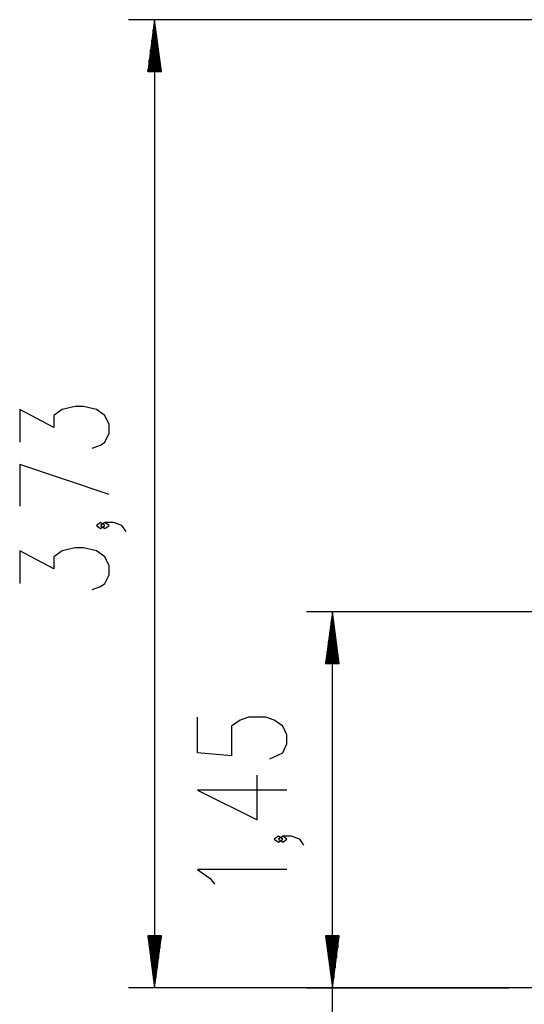
# Model space of a CAD drawing. Units: inches. Extents: x 94 to 205, y 39 to 170.
# Drawn here: x 108 to 127, y 132 to 170 of the extents above; entities that cross this region are included whole.
import ezdxf

# ---------------------------------------------------------------- set-up
doc = ezdxf.new("R2010")
doc.units = ezdxf.units.IN
doc.header["$MEASUREMENT"] = 0
doc.layers.add('Ebene 1', color=7, linetype='Continuous')

# ---------------------------------------------------------------- blocks, each defined once
blk = doc.blocks.new('block 2')
at = {"layer": 'Ebene 1', "color": 179, "lineweight": 25, "true_color": 0x1a171b}
for points in [[(154.114, 170.265), (112.235, 170.265)], [(113.235, 170.265), (112.972, 168.265)], [(113.235, 168.265), (113.235, 170.265)], [(113.235, 168.265), (113.235, 170.265)], [(113.498, 168.265), (113.235, 170.265)], [(113.235, 170.265), (113.235, 132.943)], [(113.185, 168.265), (113.185, 169.879)], [(113.286, 168.265), (113.286, 169.879)], [(113.134, 168.265), (113.134, 169.493)], [(113.337, 168.265), (113.337, 169.493)], [(113.083, 168.265), (113.083, 169.107)], [(113.388, 168.265), (113.388, 169.107)], [(113.032, 168.265), (113.032, 168.721)], [(113.439, 168.265), (113.439, 168.721)], [(112.972, 168.265), (113.498, 168.265)], [(112.981, 168.265), (112.981, 168.335)], [(112.981, 168.265), (112.981, 168.335)], [(113.489, 168.265), (113.489, 168.335)], [(113.489, 168.265), (113.489, 168.335)], [(110.829, 153.745), (111.157, 153.861), (111.321, 153.975), (111.486, 154.32), (111.486, 154.664), (111.321, 155.009), (110.993, 155.238), (110.501, 155.353), (110.173, 155.353), (109.681, 155.238), (109.353, 155.009), (109.353, 154.55), (108.04, 155.238), (108.04, 153.975)], [(111.486, 151.967), (108.04, 153.116), (108.04, 151.508)], [(111.321, 150.763), (111.157, 150.878), (110.993, 150.763), (111.157, 150.648), (111.321, 150.763), (111.321, 150.763)], [(112.142, 150.533), (111.978, 150.763), (111.65, 150.878), (111.321, 150.878), (111.157, 150.763), (111.321, 150.648), (111.486, 150.763), (111.321, 150.878)], [(110.829, 148.296), (111.157, 148.41), (111.321, 148.525), (111.486, 148.869), (111.486, 149.214), (111.321, 149.559), (110.993, 149.788), (110.501, 149.903), (110.173, 149.903), (109.681, 149.788), (109.353, 149.559), (109.353, 149.099), (108.04, 149.788), (108.04, 148.525)], [(147.605, 147.443), (119.084, 147.443)], [(120.084, 147.443), (119.821, 145.443)], [(120.084, 145.443), (120.084, 147.443)], [(120.084, 145.443), (120.084, 147.443)], [(120.347, 145.443), (120.084, 147.443)], [(120.084, 132.944), (120.084, 147.443)], [(120.033, 145.443), (120.033, 147.057)], [(120.135, 145.443), (120.135, 147.057)], [(119.982, 145.443), (119.982, 146.671)], [(120.185, 145.443), (120.185, 146.671)], [(119.931, 145.443), (119.931, 146.286)], [(120.236, 145.443), (120.236, 146.286)], [(119.881, 145.443), (119.881, 145.9)], [(120.287, 145.443), (120.287, 145.9)], [(119.821, 145.443), (120.347, 145.443)], [(119.83, 145.443), (119.83, 145.514)], [(119.83, 145.443), (119.83, 145.514)], [(120.338, 145.443), (120.338, 145.514)], [(120.338, 145.443), (120.338, 145.514)], [(117.678, 141.772), (118.17, 142.002), (118.334, 142.347), (118.334, 142.691), (118.17, 143.036), (117.842, 143.265), (117.514, 143.38), (116.857, 143.38), (116.529, 143.265), (116.201, 143.036), (116.201, 141.887), (114.889, 142.002), (114.889, 143.38)], [(120.084, 120.114), (120.084, 141.693)], [(118.334, 140.568), (114.889, 140.568), (117.185, 139.42), (117.185, 141.142)], [(118.17, 138.675), (118.006, 138.789), (117.842, 138.675), (118.006, 138.56), (118.17, 138.675), (118.17, 138.675)], [(118.99, 138.445), (118.826, 138.675), (118.498, 138.789), (118.17, 138.789), (118.006, 138.675), (118.17, 138.56), (118.334, 138.675), (118.17, 138.789)], [(118.334, 137.509), (114.889, 137.509), (115.381, 137.164), (115.545, 136.935)], [(112.972, 134.943), (113.235, 132.943)], [(113.498, 134.943), (112.972, 134.943)], [(112.981, 134.943), (112.981, 134.872)], [(112.981, 134.943), (112.981, 134.872)], [(113.032, 134.943), (113.032, 134.487)], [(113.083, 134.943), (113.083, 134.101)], [(113.134, 134.943), (113.134, 133.715)], [(113.185, 134.943), (113.185, 133.329)], [(113.235, 134.943), (113.235, 132.943)], [(113.235, 134.943), (113.235, 132.943)], [(113.235, 132.943), (113.498, 134.943)], [(113.286, 134.943), (113.286, 133.329)], [(113.337, 134.943), (113.337, 133.715)], [(113.388, 134.943), (113.388, 134.101)], [(113.439, 134.943), (113.439, 134.487)], [(113.489, 134.943), (113.489, 134.872)], [(113.489, 134.943), (113.489, 134.872)], [(119.821, 134.944), (120.084, 132.944)], [(120.347, 134.944), (119.821, 134.944)], [(119.821, 134.943), (120.084, 132.943)], [(120.347, 134.943), (119.821, 134.943)], [(119.83, 134.944), (119.83, 134.873)], [(119.83, 134.944), (119.83, 134.873)], [(119.83, 134.943), (119.83, 134.872)], [(119.83, 134.943), (119.83, 134.872)], [(119.881, 134.944), (119.881, 134.488)], [(119.881, 134.943), (119.881, 134.487)], [(119.931, 134.944), (119.931, 134.102)], [(119.931, 134.943), (119.931, 134.101)], [(119.982, 134.944), (119.982, 133.716)], [(119.982, 134.943), (119.982, 133.715)], [(120.033, 134.944), (120.033, 133.33)], [(120.033, 134.943), (120.033, 133.329)], [(120.084, 134.944), (120.084, 132.944)], [(120.084, 134.944), (120.084, 132.944)], [(120.084, 132.944), (120.347, 134.944)], [(120.084, 134.943), (120.084, 132.943)], [(120.084, 134.943), (120.084, 132.943)], [(120.084, 132.943), (120.347, 134.943)], [(120.135, 134.944), (120.135, 133.33)], [(120.135, 134.943), (120.135, 133.329)], [(120.185, 134.944), (120.185, 133.716)], [(120.185, 134.943), (120.185, 133.715)], [(120.236, 134.944), (120.236, 134.102)], [(120.236, 134.943), (120.236, 134.101)], [(120.287, 134.944), (120.287, 134.488)], [(120.287, 134.943), (120.287, 134.487)], [(120.338, 134.944), (120.338, 134.873)], [(120.338, 134.944), (120.338, 134.873)], [(120.338, 134.943), (120.338, 134.872)], [(120.338, 134.943), (120.338, 134.872)], [(161.522, 132.943), (112.235, 132.943)], [(128.876, 132.944), (127.126, 132.944), (125.386, 132.944), (123.681, 132.944), (122.034, 132.944), (120.466, 132.944), (119, 132.944), (117.656, 132.944), (116.451, 132.944), (115.403, 132.944), (114.525, 132.944), (113.829, 132.944), (113.325, 132.944), (113.02, 132.944), (112.918, 132.944)], [(112.918, 132.944), (112.918, 132.943)], [(128.876, 132.943), (127.126, 132.943), (125.386, 132.943), (123.681, 132.943), (122.034, 132.943), (120.466, 132.943), (119, 132.943), (117.656, 132.943), (116.451, 132.943), (115.403, 132.943), (114.525, 132.943), (113.829, 132.943), (113.325, 132.943), (113.02, 132.943), (112.918, 132.943)]]:
    blk.add_lwpolyline(points, dxfattribs=at)
at = {"layer": 'Ebene 1', "color": 179, "lineweight": 35, "true_color": 0x1a171b}
blk.add_lwpolyline([(126.876, 132.944), (119.084, 132.944)], dxfattribs=at)

msp = doc.modelspace()

# ---------------------------------------------------------------- block references
at = {"layer": 'Ebene 1'}
msp.add_blockref('block 2', (0, 0), dxfattribs=at)

doc.saveas('drawing.dxf')
